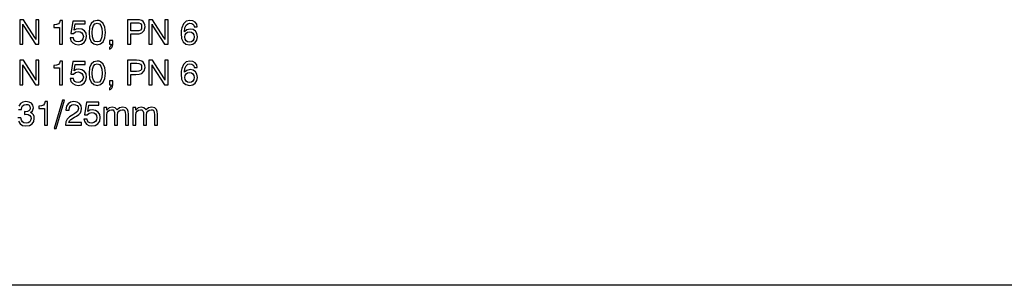
# Model space of a CAD drawing. Extents: x 0 to 420, y 0 to 297.
# Drawn here: x 140 to 282, y 0 to 38 of the extents above; entities that cross this region are included whole.
import ezdxf

# ---------------------------------------------------------------- set-up
doc = ezdxf.new("R2010")
doc.units = 0
doc.layers.get('0').update_dxf_attribs({"linetype": 'CONTINUOUS'})

msp = doc.modelspace()

# ---------------------------------------------------------------- linework, layer by layer
at = {"color": 7}
msp.add_line((420, 0), (10, 0), dxfattribs=at)
for points in [[(140.01, 34.68), (140.46, 34.68), (140.46, 37.52), (140.59, 37.26), (142.26, 34.68), (142.78, 34.68), (142.78, 38.18), (142.33, 38.18), (142.33, 35.34), (142.17, 35.64), (140.53, 38.18), (140.01, 38.18)], [(145.73, 34.68), (146.17, 34.68), (146.17, 38.08), (145.84, 38.08), (145.75, 37.78), (145.58, 37.58), (145.31, 37.47), (144.94, 37.43), (144.94, 37.08), (145.73, 37.08)], [(147.29, 35.56), (147.39, 35.15), (147.64, 34.85), (147.99, 34.65), (148.43, 34.58), (148.92, 34.67), (149.3, 34.91), (149.55, 35.29), (149.64, 35.77), (149.56, 36.23), (149.32, 36.58), (148.96, 36.81), (148.49, 36.89), (148.12, 36.83), (147.84, 36.67), (147.97, 37.58), (149.45, 37.58), (149.45, 37.98), (147.65, 37.98), (147.38, 36.19), (147.77, 36.19), (148.06, 36.42), (148.42, 36.5), (148.73, 36.45), (148.96, 36.3), (149.11, 36.06), (149.17, 35.75), (149.11, 35.44), (148.96, 35.2), (148.72, 35.05), (148.41, 35), (148.15, 35.03), (147.95, 35.15), (147.81, 35.32), (147.74, 35.56)], [(149.99, 36.33), (150.07, 35.56), (150.29, 35.02), (150.66, 34.69), (151.16, 34.58), (151.66, 34.69), (152.03, 35.02), (152.26, 35.56), (152.34, 36.33), (152.26, 37.09), (152.03, 37.63), (151.66, 37.96), (151.43, 38.05), (151.16, 38.08), (150.66, 37.97), (150.29, 37.63), (150.07, 37.09)], [(150.46, 36.33), (150.5, 36.92), (150.62, 37.35), (150.84, 37.59), (151.16, 37.68), (151.48, 37.59), (151.7, 37.35), (151.82, 36.92), (151.86, 36.33), (151.82, 35.73), (151.7, 35.31), (151.48, 35.06), (151.16, 34.98), (150.84, 35.06), (150.62, 35.31), (150.5, 35.73)], [(155.54, 34.68), (156.02, 34.68), (156.02, 36.15), (156.74, 36.15), (157.22, 36.17), (157.6, 36.29), (157.93, 36.64), (158.05, 37.17), (158.01, 37.45), (157.93, 37.7), (157.79, 37.9), (157.6, 38.05), (157.24, 38.15), (156.83, 38.18), (155.54, 38.18)], [(156.02, 36.58), (156.02, 37.75), (156.85, 37.75), (157.17, 37.72), (157.39, 37.62), (157.52, 37.44), (157.56, 37.17), (157.52, 36.88), (157.38, 36.7), (157.15, 36.6), (156.82, 36.58)], [(158.61, 34.68), (159.06, 34.68), (159.06, 37.52), (159.19, 37.26), (160.86, 34.68), (161.37, 34.68), (161.37, 38.18), (160.92, 38.18), (160.92, 35.34), (160.76, 35.64), (159.13, 38.18), (158.61, 38.18)], [(165.58, 37.15), (165.49, 37.54), (165.27, 37.83), (164.95, 38.02), (164.52, 38.08), (163.98, 37.95), (163.58, 37.59), (163.33, 36.99), (163.26, 36.61), (163.24, 36.18), (163.32, 35.49), (163.56, 34.99), (163.94, 34.68), (164.46, 34.58), (164.93, 34.66), (165.29, 34.89), (165.53, 35.25), (165.61, 35.71), (165.53, 36.18), (165.31, 36.53), (164.96, 36.75), (164.53, 36.83), (164.07, 36.74), (163.73, 36.46), (163.8, 36.99), (163.95, 37.38), (164.19, 37.61), (164.52, 37.69), (164.77, 37.65), (164.95, 37.55), (165.07, 37.38), (165.13, 37.15)], [(165.14, 35.71), (165.08, 35.4), (164.95, 35.16), (164.73, 35.01), (164.46, 34.97), (164.17, 35.01), (163.95, 35.16), (163.81, 35.4), (163.76, 35.7), (163.81, 36.01), (163.95, 36.24), (164.17, 36.38), (164.48, 36.44), (164.74, 36.38), (164.95, 36.24), (165.09, 36.01)], [(152.92, 34.68), (153.16, 34.68), (153.16, 34.6), (153.09, 34.33), (152.92, 34.2), (152.92, 33.96), (153.13, 34.05), (153.28, 34.2), (153.38, 34.39), (153.41, 34.63), (153.41, 35.2), (152.92, 35.2)], [(140.01, 28.84), (140.46, 28.84), (140.46, 31.68), (140.59, 31.42), (142.26, 28.84), (142.78, 28.84), (142.78, 32.34), (142.33, 32.34), (142.33, 29.5), (142.17, 29.8), (140.53, 32.34), (140.01, 32.34)], [(145.73, 28.84), (146.17, 28.84), (146.17, 32.24), (145.84, 32.24), (145.75, 31.95), (145.58, 31.75), (145.31, 31.63), (144.94, 31.59), (144.94, 31.25), (145.73, 31.25)], [(147.29, 29.72), (147.39, 29.32), (147.64, 29.01), (147.99, 28.82), (148.43, 28.74), (148.92, 28.83), (149.3, 29.07), (149.55, 29.45), (149.64, 29.94), (149.56, 30.39), (149.32, 30.74), (148.96, 30.97), (148.49, 31.06), (148.12, 31), (147.84, 30.84), (147.97, 31.75), (149.45, 31.75), (149.45, 32.15), (147.65, 32.15), (147.38, 30.36), (147.77, 30.36), (148.06, 30.58), (148.42, 30.67), (148.73, 30.61), (148.96, 30.46), (149.11, 30.22), (149.17, 29.91), (149.11, 29.61), (148.96, 29.37), (148.72, 29.22), (148.41, 29.16), (148.15, 29.2), (147.95, 29.31), (147.81, 29.48), (147.74, 29.72)], [(149.99, 30.49), (150.07, 29.73), (150.29, 29.18), (150.66, 28.85), (151.16, 28.74), (151.66, 28.85), (152.03, 29.18), (152.26, 29.73), (152.34, 30.49), (152.26, 31.25), (152.03, 31.8), (151.66, 32.13), (151.43, 32.21), (151.16, 32.24), (150.66, 32.13), (150.29, 31.8), (150.07, 31.25)], [(150.46, 30.49), (150.5, 31.09), (150.62, 31.51), (150.84, 31.76), (151.16, 31.84), (151.48, 31.76), (151.7, 31.51), (151.82, 31.09), (151.86, 30.49), (151.82, 29.89), (151.7, 29.47), (151.48, 29.22), (151.16, 29.14), (150.84, 29.22), (150.62, 29.47), (150.5, 29.89)], [(155.54, 28.84), (156.02, 28.84), (156.02, 30.32), (156.74, 30.32), (157.22, 30.34), (157.6, 30.46), (157.93, 30.81), (158.05, 31.33), (158.01, 31.62), (157.93, 31.86), (157.79, 32.06), (157.6, 32.21), (157.24, 32.32), (156.83, 32.34), (155.54, 32.34)], [(156.02, 30.74), (156.02, 31.91), (156.85, 31.91), (157.17, 31.88), (157.39, 31.78), (157.52, 31.6), (157.56, 31.33), (157.52, 31.04), (157.38, 30.86), (157.15, 30.76), (156.82, 30.74)], [(158.61, 28.84), (159.06, 28.84), (159.06, 31.68), (159.19, 31.42), (160.86, 28.84), (161.37, 28.84), (161.37, 32.34), (160.92, 32.34), (160.92, 29.5), (160.76, 29.8), (159.13, 32.34), (158.61, 32.34)], [(165.58, 31.31), (165.49, 31.7), (165.27, 32), (164.95, 32.18), (164.52, 32.24), (163.98, 32.12), (163.58, 31.75), (163.33, 31.16), (163.26, 30.77), (163.24, 30.34), (163.32, 29.65), (163.56, 29.15), (163.94, 28.85), (164.46, 28.74), (164.93, 28.83), (165.29, 29.06), (165.53, 29.42), (165.61, 29.88), (165.53, 30.34), (165.31, 30.69), (164.96, 30.92), (164.53, 31), (164.07, 30.9), (163.73, 30.62), (163.8, 31.16), (163.95, 31.54), (164.19, 31.77), (164.52, 31.85), (164.77, 31.81), (164.95, 31.71), (165.07, 31.54), (165.13, 31.31)], [(165.14, 29.87), (165.08, 29.56), (164.95, 29.33), (164.73, 29.18), (164.46, 29.13), (164.17, 29.18), (163.95, 29.33), (163.81, 29.56), (163.76, 29.87), (163.81, 30.17), (163.95, 30.4), (164.17, 30.55), (164.48, 30.6), (164.74, 30.55), (164.95, 30.4), (165.09, 30.18)], [(152.92, 28.84), (153.16, 28.84), (153.16, 28.77), (153.09, 28.49), (152.92, 28.36), (152.92, 28.12), (153.13, 28.21), (153.28, 28.36), (153.38, 28.55), (153.41, 28.8), (153.41, 29.37), (152.92, 29.37)], [(143.56, 23), (144, 23), (144, 26.41), (143.67, 26.41), (143.58, 26.11), (143.41, 25.91), (143.14, 25.79), (142.77, 25.76), (142.77, 25.41), (143.56, 25.41)], [(144.98, 22.55), (145.27, 22.55), (146.45, 26.6), (146.15, 26.6)], [(146.6, 23), (148.92, 23), (148.92, 23.42), (147.09, 23.42), (147.19, 23.64), (147.36, 23.84), (147.9, 24.19), (148.19, 24.33), (148.51, 24.54), (148.74, 24.79), (148.87, 25.07), (148.92, 25.4), (148.84, 25.81), (148.61, 26.13), (148.26, 26.33), (147.8, 26.41), (147.34, 26.32), (146.98, 26.1), (146.75, 25.73), (146.67, 25.24), (146.67, 25.18), (147.12, 25.18), (147.12, 25.22), (147.16, 25.55), (147.3, 25.79), (147.51, 25.95), (147.78, 26), (148.06, 25.96), (148.28, 25.83), (148.41, 25.64), (148.46, 25.4), (148.33, 24.99), (147.96, 24.68), (147.67, 24.52), (147.19, 24.22), (146.86, 23.89), (146.66, 23.51), (146.6, 23.03)], [(149.25, 23.89), (149.36, 23.48), (149.6, 23.18), (149.95, 22.98), (150.4, 22.91), (150.89, 22.99), (151.27, 23.23), (151.52, 23.61), (151.61, 24.1), (151.52, 24.56), (151.29, 24.91), (150.93, 25.14), (150.46, 25.22), (150.09, 25.16), (149.8, 25), (149.94, 25.91), (151.42, 25.91), (151.42, 26.31), (149.62, 26.31), (149.35, 24.52), (149.74, 24.52), (150.02, 24.75), (150.38, 24.83), (150.69, 24.78), (150.93, 24.63), (151.08, 24.39), (151.13, 24.08), (151.07, 23.77), (150.92, 23.53), (150.69, 23.38), (150.38, 23.33), (150.12, 23.36), (149.92, 23.47), (149.77, 23.65), (149.7, 23.89)], [(155.22, 23), (155.65, 23), (155.65, 24.61), (155.64, 24.97), (155.55, 25.27), (155.27, 25.52), (154.84, 25.61), (154.38, 25.52), (154.02, 25.21), (153.73, 25.52), (153.32, 25.61), (152.87, 25.51), (152.53, 25.19), (152.53, 25.55), (152.12, 25.55), (152.12, 23), (152.55, 23), (152.55, 24.51), (152.59, 24.82), (152.72, 25.04), (152.92, 25.19), (153.2, 25.24), (153.44, 25.2), (153.58, 25.07), (153.65, 24.86), (153.67, 24.57), (153.67, 23), (154.1, 23), (154.1, 24.51), (154.15, 24.82), (154.27, 25.05), (154.48, 25.19), (154.75, 25.24), (154.99, 25.2), (155.13, 25.07), (155.2, 24.86), (155.22, 24.57)], [(159.4, 23), (159.83, 23), (159.83, 24.61), (159.81, 24.97), (159.72, 25.27), (159.45, 25.52), (159.01, 25.61), (158.56, 25.52), (158.2, 25.21), (157.9, 25.52), (157.5, 25.61), (157.04, 25.51), (156.71, 25.19), (156.71, 25.55), (156.3, 25.55), (156.3, 23), (156.73, 23), (156.73, 24.51), (156.77, 24.82), (156.9, 25.04), (157.1, 25.19), (157.38, 25.24), (157.61, 25.2), (157.75, 25.07), (157.83, 24.86), (157.85, 24.57), (157.85, 23), (158.28, 23), (158.28, 24.51), (158.32, 24.82), (158.45, 25.05), (158.65, 25.19), (158.93, 25.24), (159.16, 25.2), (159.31, 25.07), (159.38, 24.86), (159.4, 24.57)]]:
    msp.add_lwpolyline(points, close=True, dxfattribs=at)
for points in [[(139.83, 25.29), (140.26, 25.29), (140.3, 25.6), (140.42, 25.82), (140.63, 25.96), (140.92, 26.01), (141.17, 25.97), (141.36, 25.87), (141.47, 25.7), (141.51, 25.48), (141.47, 25.23), (141.34, 25.07), (141.12, 24.98), (140.82, 24.95), (140.68, 24.96), (140.68, 24.57), (140.92, 24.58), (141.23, 24.54), (141.45, 24.42), (141.59, 24.23), (141.64, 23.98), (141.58, 23.7), (141.45, 23.49), (141.22, 23.36), (140.92, 23.32), (140.61, 23.36), (140.39, 23.51), (140.25, 23.74), (140.19, 24.07), (139.75, 24.07)], [(139.83, 23.57), (140.06, 23.21), (140.42, 22.99), (140.89, 22.91), (141.4, 22.99), (141.78, 23.2), (142.02, 23.54), (142.11, 23.98), (142.07, 24.27), (141.97, 24.5), (141.79, 24.68), (141.56, 24.82), (141.87, 25.08), (141.98, 25.5), (141.91, 25.88), (141.7, 26.16), (141.35, 26.34), (140.89, 26.41), (140.45, 26.33), (140.12, 26.11), (139.9, 25.76)]]:
    msp.add_lwpolyline(points, dxfattribs=at)

doc.saveas('drawing.dxf')
